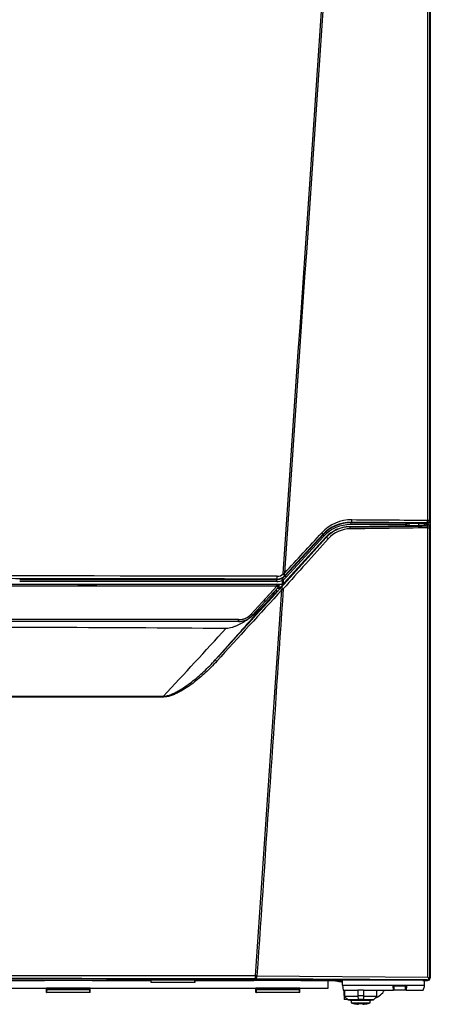
# Model space of a CAD drawing. Units: millimetres. Extents: x 23 to 1184, y 5 to 836.
# Drawn here: x 543 to 586, y 313 to 416 of the extents above; entities that cross this region are included whole.
import ezdxf

# ---------------------------------------------------------------- set-up
doc = ezdxf.new("R2010")
doc.units = ezdxf.units.MM
for name, color, linetype in [('117009', 7, 'Continuous'), ('7605208', 7, 'Continuous'), ('7605301', 7, 'Continuous'), ('7605304', 7, 'Continuous'), ('7605305', 7, 'Continuous'), ('7606799', 7, 'Continuous'), ('7619359', 7, 'Continuous'), ('FactualArea', 7, 'Continuous')]:
    doc.layers.add(name, color=color, linetype=linetype)

# ---------------------------------------------------------------- blocks, each defined once
blk = doc.blocks.new('SE')
at = {"layer": '117009', "color": 2, "linetype": 'Continuous'}
for p, q in [((578.11, 313.4), (580.13, 313.4)), ((578.11, 313.4), (578.11, 313.11)), ((580.13, 313.11), (580.13, 313.4)), ((578.11, 313.11), (580.13, 313.11)), ((578.36, 313.04), (578.35, 313.04)), ((578.93, 313.04), (578.9, 312.96)), ((579.35, 312.96), (579.32, 313.04)), ((579.89, 313.04), (579.89, 313.04))]:
    blk.add_line(p, q, dxfattribs=at)
for centre, radius, start, end in [((578.59, 313.47), 0.0701, 270, 320.1641), ((579.66, 313.47), 0.0701, 219.8359, 270), ((579.12, 316.12), 3.17, 251.4269, 255.9784), ((579.12, 316.36), 3.33, 266.6256, 273.3744), ((579.12, 316.12), 3.18, 284.0216, 288.5731)]:
    blk.add_arc(centre, radius, start, end, dxfattribs=at)
for major_axis, start_param, end_param in [((-3.08, 0), 1.319141, 1.498217), ((3.08, 0), 4.784968, 4.964045)]:
    blk.add_ellipse((579.12, 315.88), major_axis=major_axis, ratio=0.951057, start_param=start_param, end_param=end_param, dxfattribs=at)
at = {"layer": '7605208', "color": 2, "linetype": 'Continuous'}
for p, q in [((586.02, 363.27), (586.02, 363.44)), ((586.42, 363.72), (586.42, 363.11))]:
    blk.add_line(p, q, dxfattribs=at)
at = {"layer": '7605301', "color": 2, "linetype": 'Continuous'}
for p, q in [((586.42, 524.05), (586.42, 366.99)), ((586.42, 364.99), (586.42, 363.74)), ((583.85, 363.29), (578.05, 363.32)), ((586.06, 363.51), (578.11, 363.56)), ((578.11, 363.52), (578.11, 363.56)), ((578.11, 363.52), (583.9, 363.49)), ((583.85, 363.19), (583.85, 363.29)), ((583.97, 363.19), (583.97, 363.28)), ((584.16, 363.48), (584.16, 363.19)), ((584.19, 363.48), (585.2, 363.48)), ((585.2, 363.48), (585.2, 363.21)), ((585.2, 363.48), (585.22, 363.45)), ((585.22, 363.45), (585.81, 363.45)), ((585.22, 363.21), (585.22, 363.45)), ((585.82, 363.44), (585.81, 363.45)), ((585.81, 363.22), (585.81, 363.45)), ((585.82, 363.44), (586.12, 363.44)), ((585.82, 363.44), (585.82, 363.22)), ((586.14, 363.44), (586.08, 363.51)), ((586.12, 363.44), (586.14, 363.44)), ((586.36, 363.79), (586.42, 363.72)), ((586.42, 363.74), (586.42, 363.72)), ((575.14, 362.27), (571.17, 357.97)), ((571.21, 357.94), (575.17, 362.24)), ((575.26, 362.11), (571.3, 357.81)), ((575.17, 362.24), (575.14, 362.27)), ((570.83, 357.67), (570.93, 357.72)), ((570.93, 357.72), (571.21, 357.94)), ((571.08, 358.15), (571.02, 358.15)), ((571.08, 358.15), (571.09, 358.13)), ((571.17, 357.97), (571.17, 357.97)), ((571.17, 357.97), (571.17, 357.97)), ((571.21, 357.94), (571.17, 357.97)), ((543.32, 357.55), (570.32, 357.55)), ((570.32, 357.35), (543.32, 357.35)), ((570.32, 357.55), (570.32, 357.6)), ((570.32, 357.35), (570.32, 357.55)), ((570.92, 357.49), (570.83, 357.67)), ((570.98, 357.55), (570.92, 357.49)), ((570.92, 357.05), (570.92, 357.49)), ((570.98, 357.55), (570.98, 357.05)), ((545.92, 315.42), (539.72, 315.42)), ((545.92, 315.42), (545.92, 315.48)), ((550.92, 315.45), (545.92, 315.45)), ((550.92, 315.42), (550.92, 315.48)), ((557.13, 315.42), (550.92, 315.42)), ((567.92, 315.42), (561.72, 315.42)), ((567.92, 315.42), (567.92, 315.48)), ((572.82, 315.45), (567.92, 315.45)), ((572.82, 315.42), (572.82, 315.48)), ((575.72, 315.42), (572.82, 315.42)), ((575.72, 315.42), (575.72, 315.48)), ((575.72, 315.46), (577.22, 315.46)), ((575.72, 315.45), (577.22, 315.45)), ((575.72, 314.65), (575.72, 315.42)), ((577.22, 314.98), (577.22, 315.46)), ((585.81, 314.98), (585.81, 315.47)), ((585.82, 314.84), (585.82, 315.47)), ((477.12, 314.65), (575.72, 314.65)), ((577.22, 314.98), (585.81, 314.98)), ((577.22, 314.98), (577.28, 314.45)), ((577.28, 314.45), (578.82, 314.45)), ((577.42, 314.45), (577.43, 313.77)), ((578.82, 314.45), (578.83, 313.84)), ((579.42, 314.45), (578.82, 314.45)), ((579.42, 314.45), (579.41, 313.84)), ((579.42, 314.45), (582.56, 314.45)), ((580.81, 313.77), (580.82, 314.45)), ((582.56, 314.45), (582.52, 314.88)), ((582.52, 314.88), (583.94, 314.88)), ((582.62, 314.45), (582.56, 314.45)), ((582.62, 314.45), (582.62, 314.88)), ((583.83, 314.45), (582.62, 314.45)), ((583.83, 314.45), (583.83, 314.88)), ((583.9, 314.45), (583.83, 314.45)), ((583.94, 314.88), (583.9, 314.45)), ((583.9, 314.45), (585.69, 314.45)), ((585.69, 314.45), (585.82, 314.84)), ((585.82, 314.84), (585.81, 314.98)), ((577.75, 313.45), (577.39, 313.45)), ((578.83, 313.77), (577.43, 313.77)), ((577.43, 313.77), (577.79, 313.42)), ((578.83, 313.84), (578.84, 313.45)), ((579.41, 313.84), (578.83, 313.84)), ((578.84, 313.45), (578.84, 313.44)), ((579.41, 313.45), (578.84, 313.45)), ((579.41, 313.84), (579.41, 313.45)), ((580.81, 313.77), (579.41, 313.77)), ((579.41, 313.45), (579.41, 313.44)), ((580.46, 313.42), (580.81, 313.77))]:
    blk.add_line(p, q, dxfattribs=at)
for centre, radius, start, end in [((578.18, 359.55), 4.28, 89.6418, 137.2689), ((578.08, 359.55), 4.01, 89.6187, 137.2407), ((578.09, 359.55), 3.97, 89.7159, 137.3072), ((578.03, 359.55), 3.77, 89.7009, 137.2972), ((584.18, 363.29), 0.186, 96.9791, 142.6356), ((586.07, 363.33), 0.175, 86.4457, 90.7428), ((586.19, 426.27), 62.48, 269.9771, 270.1574), ((526.42, -21190.75), 21548.69, 89.883187, 90.116813), ((570.32, 358.75), 1.15, 269.9103, 317.4307), ((570.36, 358.76), 0.869, 269.8855, 315.3176), ((570.93, 359.16), 1.01, 272.3561, 274.7914), ((570.27, 358.75), 1.39, 300.3257, 317.2972), ((561.24, 363.22), 11.06, 332.7245, 333.1745), ((526.42, -19937.64), 20295.29, 89.876066, 90.123934), ((570.32, 358.75), 1.2, 270, 295.2672), ((570.32, 358.75), 1.4, 270, 295.2672), ((579.89, 315.45), 2, 291.9208, 330)]:
    blk.add_arc(centre, radius, start, end, dxfattribs=at)
for centre, major_axis, ratio, start_param, end_param in [((578.11, 363.32), (-0.001, -0.2), 0.286511, 3.15981, 4.713885), ((578.11, 363.84), (0.002, 0.28), 0.335699, 3.160121, 4.712453), ((583.9, 363.29), (-0.001, -0.2), 0.286511, 3.15981, 4.713885), ((583.79, 363.28), (0.2, 0), 0.03491, 0.380797, 1.280209), ((583.79, 363.48), (-0.4, 0), 0.017455, 3.021692, 4.421802), ((586.06, 363.79), (0.002, 0.28), 0.344476, 3.160184, 4.712622), ((586.08, 363.79), (0.198, 0.198), 0.999695, 3.927143, 5.497635), ((586.14, 363.72), (-0.198, 0.198), 0.999695, 2.356347, 3.926839), ((574.93, 362.46), (0.206, -0.19), 0.23536, 0.017958, 1.318398), ((575.32, 362.11), (-0.147, 0.136), 0.198769, 0.017809, 1.358654), ((570.32, 357.88), (0.001, 0.28), 0.117788, 3.159168, 4.726113), ((571.03, 357.55), (-0.101, 0.173), 0.24994, 0.018025, 1.425621), ((570.96, 358.16), (0.206, -0.189), 0.091133, 0.024962, 1.386911), ((570.96, 358.16), (0.206, -0.19), 0.239488, 0.061565, 1.15075), ((571.35, 357.81), (-0.147, 0.136), 0.198769, 0.017809, 1.358654), ((577.39, 315.45), (0, -2), 0.017455, 5.235988, 6.283185), ((579.12, 313.42), (-1.34, 0), 0.017458, -1.358068, 0.894618), ((579.12, 313.42), (-0.64, 0), 0.017455, 2.456935, 6.283185), ((579.12, 313.42), (-0.64, 0), 0.017455, 0, 0.684658), ((579.12, 313.42), (-1.34, 0), 0.017458, 2.246974, 4.49966)]:
    blk.add_ellipse(centre, major_axis=major_axis, ratio=ratio, start_param=start_param, end_param=end_param, dxfattribs=at)
for points, knots in [([(570.98, 358.14), (572.87, 385.78), (574.76, 413.42), (577.6, 454.87), (578.55, 468.69), (580.44, 496.32), (581.38, 510.14), (582.32, 523.96)], [0, 0, 0, 0, 0.5, 0.5, 0.75, 0.75, 1, 1, 1, 1]), ([(582.47, 523.95), (581.51, 510.14), (580.57, 496.33), (578.67, 468.71), (577.73, 454.9), (574.89, 413.47), (573, 385.85), (571.12, 358.22)], [0, 0, 0, 0, 0.25, 0.25, 0.5, 0.5, 1, 1, 1, 1]), ([(586.16, 363.79), (586.16, 390.49), (586.16, 417.19), (586.17, 457.24), (586.17, 470.59), (586.17, 497.29), (586.18, 510.64), (586.19, 523.99)], [0, 0, 0, 0, 0.5, 0.5, 0.75, 0.75, 1, 1, 1, 1]), ([(586.36, 523.99), (586.36, 510.64), (586.36, 497.29), (586.36, 470.59), (586.36, 457.24), (586.36, 417.19), (586.36, 390.49), (586.36, 363.79)], [0, 0, 0, 0, 0.25, 0.25, 0.5, 0.5, 1, 1, 1, 1]), ([(583.97, 363.28), (583.99, 363.33), (584, 363.37), (584.03, 363.41), (584.03, 363.41), (584.03, 363.41)], [0, 0, 0, 0, 0.5, 0.5, 0.5050576, 0.5050576, 0.5050576, 0.5050576]), ([(571.09, 358.13), (571.12, 358.09), (571.14, 358.06), (571.17, 358), (571.18, 357.99), (571.17, 357.98)], [0, 0, 0, 0, 0.5, 0.5, 1, 1, 1, 1])]:
    blk.add_open_spline(points, degree=3, knots=knots, dxfattribs=at)
for points in [[(578.2, 363.84), (580.86, 363.82), (583.51, 363.8), (586.16, 363.79)], [(571.12, 358.22), (572.42, 359.63), (573.72, 361.05), (575.03, 362.46)]]:
    blk.add_open_spline(points, degree=3, dxfattribs=at)
at = {"layer": '7605304', "color": 2, "linetype": 'Continuous'}
for p, q in [((577.96, 363.09), (577.96, 363.07)), ((578.08, 363.09), (577.96, 363.09)), ((585.9, 363.22), (578.08, 363.09)), ((586.12, 363.31), (585.9, 363.22)), ((586.22, 363.31), (586.12, 363.31)), ((586.16, 363.18), (586.22, 363.31)), ((586.42, 363.11), (586.36, 362.98)), ((586.42, 363.11), (586.42, 362.24)), ((570.77, 356.72), (575.5, 361.96)), ((575.47, 361.99), (571.09, 357.22)), ((575.47, 361.99), (575.5, 361.96)), ((586.42, 360.24), (586.42, 315.75)), ((549.42, 357.01), (551.42, 357.01)), ((570.7, 356.65), (570.3, 356.21)), ((570.39, 356.65), (570.7, 356.65)), ((571.14, 357.22), (570.64, 356.68)), ((571.13, 357.22), (570.64, 356.68)), ((571.09, 357.22), (571.14, 357.22)), ((568.08, 315.93), (570.85, 356.47)), ((570.05, 356.05), (569.13, 355.05)), ((569.84, 356.05), (570.05, 356.05)), ((570.2, 356.11), (570.05, 356.05)), ((570.3, 356.21), (570.2, 356.11)), ((570.3, 356.21), (570.3, 356.55)), ((546.1, 315.48), (539.72, 315.48)), ((546.1, 315.48), (546.12, 315.45)), ((550.74, 315.48), (546.1, 315.48)), ((546.1, 315.48), (546.1, 315.48)), ((550.74, 315.48), (550.72, 315.45)), ((557.13, 315.48), (550.74, 315.48)), ((550.74, 315.48), (550.74, 315.48)), ((557.13, 315.25), (557.14, 315.49)), ((557.14, 315.49), (557.13, 315.48)), ((561.7, 315.49), (557.14, 315.49)), ((561.72, 315.25), (561.7, 315.49)), ((561.7, 315.49), (561.72, 315.48)), ((568.1, 315.48), (561.72, 315.48)), ((568.1, 315.48), (568.12, 315.45)), ((572.74, 315.48), (568.1, 315.48)), ((568.1, 315.48), (568.1, 315.48)), ((586.06, 315.51), (568.12, 315.63)), ((568.23, 315.93), (586.16, 315.81)), ((572.74, 315.48), (572.72, 315.45)), ((585.66, 315.48), (572.74, 315.48)), ((572.74, 315.48), (572.74, 315.48)), ((585.66, 315.48), (585.66, 315.47)), ((585.66, 315.47), (586, 315.47)), ((586, 315.47), (586.12, 315.45)), ((586.12, 315.45), (586.06, 315.51)), ((586.12, 315.45), (586.12, 315.45)), ((586.36, 315.81), (586.42, 315.75)), ((550.72, 314.65), (546.12, 314.65)), ((546.12, 314.18), (546.12, 314.65)), ((546.12, 314.65), (546.19, 314.64)), ((550.65, 314.64), (546.19, 314.64)), ((546.19, 314.48), (546.19, 314.64)), ((550.65, 314.48), (546.19, 314.48)), ((550.65, 314.64), (550.72, 314.65)), ((550.65, 314.48), (550.65, 314.64)), ((550.72, 314.18), (550.72, 314.65)), ((561.72, 315.25), (557.13, 315.25)), ((572.72, 314.65), (568.12, 314.65)), ((568.12, 314.18), (568.12, 314.65)), ((568.12, 314.65), (568.19, 314.64)), ((572.65, 314.64), (568.19, 314.64)), ((568.19, 314.48), (568.19, 314.64)), ((572.65, 314.48), (568.19, 314.48)), ((572.65, 314.64), (572.72, 314.65)), ((572.65, 314.48), (572.65, 314.64)), ((572.72, 314.18), (572.72, 314.65)), ((546.15, 314.18), (546.12, 314.18)), ((550.7, 314.18), (546.15, 314.18)), ((550.72, 314.18), (550.7, 314.18)), ((568.15, 314.18), (568.12, 314.18)), ((572.7, 314.18), (568.15, 314.18)), ((572.72, 314.18), (572.7, 314.18))]:
    blk.add_line(p, q, dxfattribs=at)
for centre, radius, start, end in [((577.96, 359.71), 3.38, 90, 137.5), ((578, 359.71), 3.37, 90.6938, 137.9599), ((578.07, 359.71), 3.17, 90.7403, 137.9887), ((586.11, 363.59), 0.414, 268.271, 277.3537), ((586.21, 366.07), 3.09, 269.1297, 272.7744), ((570.57, 356.75), 0.1, 270, 318.6054), ((550.37, 375.09), 27.46, 317.6773, 317.9823), ((546.78, 389.46), 40.84, 306.1167, 306.3659), ((-37.83, 901.81), 815.6, 316.97381, 317.65637), ((526.42, -27667.51), 27983.47, 89.914707, 90.085293), ((526.42, -24491.03), 24806.69, 89.903851, 90.096149), ((568.03, 299.69), 15.94, 89.6433, 89.9072), ((567.07, 287.5), 28.45, 87.6622, 87.9573), ((586.05, 315.81), 0.3, 270.9259, 325.6855), ((584.94, 314.66), 1.68, 35.999, 43.505), ((586.06, 315.82), 0.296, 323.6769, 358.8602)]:
    blk.add_arc(centre, radius, start, end, dxfattribs=at)
for centre, major_axis, ratio, start_param, end_param in [((577.96, 362.87), (-0.003, 0.2), 0.346019, 4.706194, 6.245979), ((586.09, 362.98), (-0.003, 0.2), 0.345016, 4.707721, 6.245994), ((586.16, 362.98), (-0.179, 0.089), 0.999239, 3.605423, 5.17561), ((586.22, 363.11), (-0.089, -0.179), 0.999239, 2.034627, 3.604814), ((575.65, 361.83), (-0.149, 0.134), 0.237847, 4.451112, 6.247247), ((570.92, 356.58), (-0.149, 0.134), 0.236154, 4.45191, 6.247262), ((571.17, 357.15), (0.1, 0), 0.99888, 2.400386, 3.216173), ((527.07, 347.58), (328.66, 0), 0.026186, 1.439182, 1.440135), ((570.82, 356.47), (0.148, -0.135), 0.090034, 1.492448, 3.106544), ((563.99, 348.97), (-0.148, 0.135), 0.076041, 4.646194, 6.248177), ((558.4, 345.21), (0, 0.2), 0.085396, 4.72194, 5.166368), ((557.12, 315.05), (0, 0.48), 0.017455, -1.141102, -0.472635), ((561.72, 315.05), (0, 0.48), 0.017455, 0.472635, 1.141102), ((568.05, 315.93), (-0.001, -0.3), 0.09579, 0.017534, 1.585917), ((568.12, 315.93), (-0.002, -0.3), 0.339322, 0.018554, 1.570182), ((586.12, 315.75), (-0.212, 0.212), 0.999695, 2.356347, 3.926839), ((546.15, 314.48), (0, 0.298), 0.140541, 3.130301, 4.712389), ((550.7, 314.48), (0, 0.298), 0.140541, 1.570796, 3.152884), ((568.15, 314.48), (0, 0.298), 0.140541, 3.130301, 4.712389), ((572.7, 314.48), (0, 0.298), 0.140541, 1.570796, 3.152884)]:
    blk.add_ellipse(centre, major_axis=major_axis, ratio=ratio, start_param=start_param, end_param=end_param, dxfattribs=at)
for points in [[(577.96, 363.07), (580.67, 363.11), (583.38, 363.14), (586.09, 363.18)], [(586.16, 362.98), (583.45, 362.94), (580.74, 362.91), (578.03, 362.87)], [(586.16, 315.81), (586.16, 331.54), (586.16, 347.26), (586.16, 362.98)], [(575.72, 361.83), (574.14, 360.08), (572.57, 358.33), (570.99, 356.58)], [(563.85, 349.11), (566.12, 351.61), (568.4, 354.11), (570.68, 356.61)], [(570.85, 356.47), (568.57, 353.98), (566.29, 351.48), (564.01, 348.98)], [(570.99, 356.58), (570.07, 343.03), (569.15, 329.48), (568.23, 315.93)]]:
    blk.add_open_spline(points, degree=3, dxfattribs=at)
for points, knots in [([(586.36, 362.98), (586.36, 355.15), (586.36, 347.32), (586.36, 339.5), (586.36, 331.6), (586.36, 323.71), (586.36, 315.81)], [0, 0, 0, 0, 0.497916, 0.497916, 0.497916, 1, 1, 1, 1]), ([(570.64, 356.68), (570.64, 356.67), (570.63, 356.66), (570.62, 356.65), (570.62, 356.65), (570.62, 356.65)], [0, 0, 0, 0, 0.5, 0.5, 1, 1, 1, 1]), ([(569.13, 355.05), (568.69, 354.56), (568.25, 354.06), (567.37, 353.07), (566.93, 352.57), (565.6, 351.09), (564.72, 350.1), (563.85, 349.11)], [0, 0, 0, 0, 0.25, 0.25, 0.5, 0.5, 1, 1, 1, 1]), ([(567.7, 353.71), (567.72, 353.73), (567.75, 353.75), (567.93, 353.9), (568.09, 354.03), (568.55, 354.45), (568.85, 354.75), (569.13, 355.05)], [0.6068932, 0.6068932, 0.6068932, 0.6068932, 0.625, 0.625, 0.75, 0.75, 1, 1, 1, 1]), ([(526.42, 352.62), (532.85, 352.6), (539.28, 352.58), (552.14, 352.53), (558.57, 352.49), (565, 352.44)], [0, 0, 0, 0, 0.5, 0.5, 1, 1, 1, 1]), ([(565, 352.44), (565.11, 352.44), (565.21, 352.45), (565.42, 352.49), (565.52, 352.51), (565.72, 352.57), (565.81, 352.6), (566.01, 352.68), (566.11, 352.72), (566.39, 352.85), (566.57, 352.95), (566.92, 353.15), (567.08, 353.26), (567.24, 353.37)], [0, 0, 0, 0, 0.0625, 0.0625, 0.125, 0.125, 0.1875, 0.1875, 0.25, 0.25, 0.375, 0.375, 0.4915106, 0.4915106, 0.4915106, 0.4915106]), ([(558.41, 345.3), (558.48, 345.3), (558.55, 345.31), (558.7, 345.34), (558.76, 345.35), (558.97, 345.4), (559.1, 345.45), (559.36, 345.55), (559.49, 345.61), (559.75, 345.73), (559.87, 345.8), (560.24, 346.01), (560.48, 346.15), (560.94, 346.47), (561.16, 346.64), (561.61, 346.98), (561.82, 347.16), (562.25, 347.52), (562.46, 347.71), (563.07, 348.29), (563.47, 348.69), (563.85, 349.11)], [0, 0, 0, 0, 0.03125, 0.03125, 0.0625, 0.0625, 0.125, 0.125, 0.1875, 0.1875, 0.25, 0.25, 0.375, 0.375, 0.5, 0.5, 0.625, 0.625, 0.75, 0.75, 1, 1, 1, 1]), ([(564.01, 348.98), (563.63, 348.55), (563.22, 348.15), (562.59, 347.56), (562.38, 347.37), (561.94, 347), (561.71, 346.82), (561.26, 346.48), (561.02, 346.32), (560.55, 346.01), (560.3, 345.86), (559.92, 345.66), (559.79, 345.6), (559.53, 345.48), (559.39, 345.43), (559.12, 345.33), (558.99, 345.29), (558.77, 345.25), (558.7, 345.24), (558.56, 345.22), (558.49, 345.22), (558.41, 345.22)], [0, 0, 0, 0, 0.25, 0.25, 0.375, 0.375, 0.5, 0.5, 0.625, 0.625, 0.75, 0.75, 0.8125, 0.8125, 0.875, 0.875, 0.9375, 0.9375, 0.96875, 0.96875, 1, 1, 1, 1]), ([(526.42, 345.31), (529.09, 345.31), (531.76, 345.31), (537.1, 345.31), (539.77, 345.31), (545.1, 345.31), (547.76, 345.31), (553.09, 345.3), (555.75, 345.3), (558.41, 345.3)], [0, 0, 0, 0, 0.25, 0.25, 0.5, 0.5, 0.75, 0.75, 1, 1, 1, 1]), ([(558.41, 345.22), (555.75, 345.21), (553.09, 345.21), (547.77, 345.21), (545.1, 345.2), (539.77, 345.2), (537.1, 345.2), (531.76, 345.2), (529.09, 345.2), (526.42, 345.19)], [0, 0, 0, 0, 0.25, 0.25, 0.5, 0.5, 0.75, 0.75, 1, 1, 1, 1])]:
    blk.add_open_spline(points, degree=3, knots=knots, dxfattribs=at)
at = {"layer": '7605305', "color": 2, "linetype": 'Continuous'}
for p, q in [((482.54, 357.05), (570.3, 357.05)), ((570.32, 356.85), (567.64, 353.92)), ((568.96, 355.36), (570.32, 356.85)), ((570.45, 356.72), (569.08, 355.23)), ((570.3, 357.05), (570.98, 357.05)), ((570.5, 356.85), (570.32, 356.85)), ((570.32, 356.85), (570.32, 356.85)), ((569.08, 355.23), (567.78, 353.8)), ((566.3, 353.34), (486.54, 353.34)), ((566.28, 353.15), (486.57, 353.15)), ((566.3, 353.15), (566.28, 353.15))]:
    blk.add_line(p, q, dxfattribs=at)
for centre, radius, start, end in [((570.3, 356.85), 0.2, 359.9556, 90.0186), ((570.3, 356.85), 0.2, 1.153, 90), ((570.32, 356.85), 0.0028, 287.6902, 90.0389), ((570.3, 356.85), 0.2, 317.5, 0), ((566.3, 355.16), 1.82, 270.1373, 317.3627), ((566.3, 355.16), 2.01, 270.1258, 316.8408), ((566.3, 355.16), 1.83, 270.8286, 317.3514), ((566.3, 355.15), 2, 316.9666, 317.5)]:
    blk.add_arc(centre, radius, start, end, dxfattribs=at)
for centre, major_axis, ratio, start_param, end_param in [((570.3, 356.85), (0, -0.197), 0.117368, 1.584321, 3.141593), ((570.3, 356.85), (-0.3, 0), 0.666658, 2.399827, 4.712389), ((570.3, 356.85), (-0.147, 0.135), 0.089527, 3.141583, 4.614997), ((570.52, 356.65), (-0.0737, 0.0676), 0.559807, 5.186363, 6.283185), ((568.94, 355.36), (-0.147, 0.135), 0.086747, 3.141582, 4.637309), ((567.62, 353.92), (-0.146, 0.136), 0.084738, 3.141583, 4.637703), ((567.63, 353.93), (-0.147, 0.135), 0.084066, 3.141582, 4.637309), ((566.28, 353.35), (0, -0.2), 0.106949, 0, 1.495726), ((566.3, 353.35), (0, -0.2), 0.108039, 0, 1.496381)]:
    blk.add_ellipse(centre, major_axis=major_axis, ratio=ratio, start_param=start_param, end_param=end_param, dxfattribs=at)
for points, knots in [([(570.32, 356.86), (563.04, 356.86), (555.74, 356.86), (541.1, 356.85), (533.76, 356.85), (511.76, 356.85), (497.1, 356.86), (482.52, 356.86)], [0, 0, 0, 0, 0.25, 0.25, 0.5, 0.5, 1, 1, 1, 1]), ([(570.4, 356.65), (570.4, 356.65), (570.4, 356.65), (570.41, 356.65), (570.42, 356.65), (570.43, 356.65), (570.43, 356.65)], [0.6791922, 0.6791922, 0.6791922, 0.6791922, 0.7243696, 0.8220857, 0.91254, 1, 1, 1, 1]), ([(570.52, 356.72), (570.5, 356.7), (570.47, 356.68), (570.45, 356.67), (570.44, 356.66), (570.43, 356.65), (570.43, 356.65), (570.43, 356.65), (570.43, 356.65), (570.43, 356.65)], [0, 0, 0, 0, 0.5, 0.5, 0.75, 0.75, 0.875, 0.875, 1, 1, 1, 1])]:
    blk.add_open_spline(points, degree=3, knots=knots, dxfattribs=at)
at = {"layer": '7606799', "color": 2, "linetype": 'Continuous'}
for p, q in [((576.56, 315.41), (576.55, 315.41)), ((577.13, 315.41), (577.1, 315.33))]:
    blk.add_line(p, q, dxfattribs=at)
for centre, radius, start, end in [((577.32, 318.49), 3.17, 253.007, 255.9784), ((577.32, 318.74), 3.33, 266.6256, 268.279)]:
    blk.add_arc(centre, radius, start, end, dxfattribs=at)
blk.add_ellipse((577.32, 318.25), major_axis=(-3.08, 0), ratio=0.951057, start_param=1.319141, end_param=1.498217, dxfattribs=at)
at = {"layer": '7619359', "color": 2, "linetype": 'Continuous'}
for p, q in [((586.39, 366.99), (586.43, 366.99)), ((586.43, 366.99), (586.43, 364.99)), ((586.4, 366.59), (586.42, 366.59)), ((586.42, 366.59), (586.42, 365.39)), ((586.43, 364.99), (586.39, 364.99)), ((586.42, 365.39), (586.4, 365.39)), ((586.37, 360.24), (586.37, 362.24)), ((586.39, 362.24), (586.37, 362.24)), ((586.39, 360.24), (586.39, 362.24)), ((586.39, 362.24), (586.43, 362.24)), ((586.4, 361.84), (586.42, 361.84)), ((586.4, 360.64), (586.4, 361.84)), ((586.4, 361.84), (586.4, 361.84)), ((586.4, 360.64), (586.4, 361.84)), ((586.42, 361.84), (586.42, 360.64)), ((586.43, 362.24), (586.43, 360.24)), ((586.39, 360.24), (586.37, 360.24)), ((586.43, 360.24), (586.39, 360.24)), ((586.42, 360.64), (586.4, 360.64)), ((586.4, 360.64), (586.4, 360.64))]:
    blk.add_line(p, q, dxfattribs=at)

msp = doc.modelspace()

# ---------------------------------------------------------------- block references
at = {"layer": 'FactualArea'}
msp.add_blockref('SE', (0, 0), dxfattribs=at)

doc.saveas('drawing.dxf')
